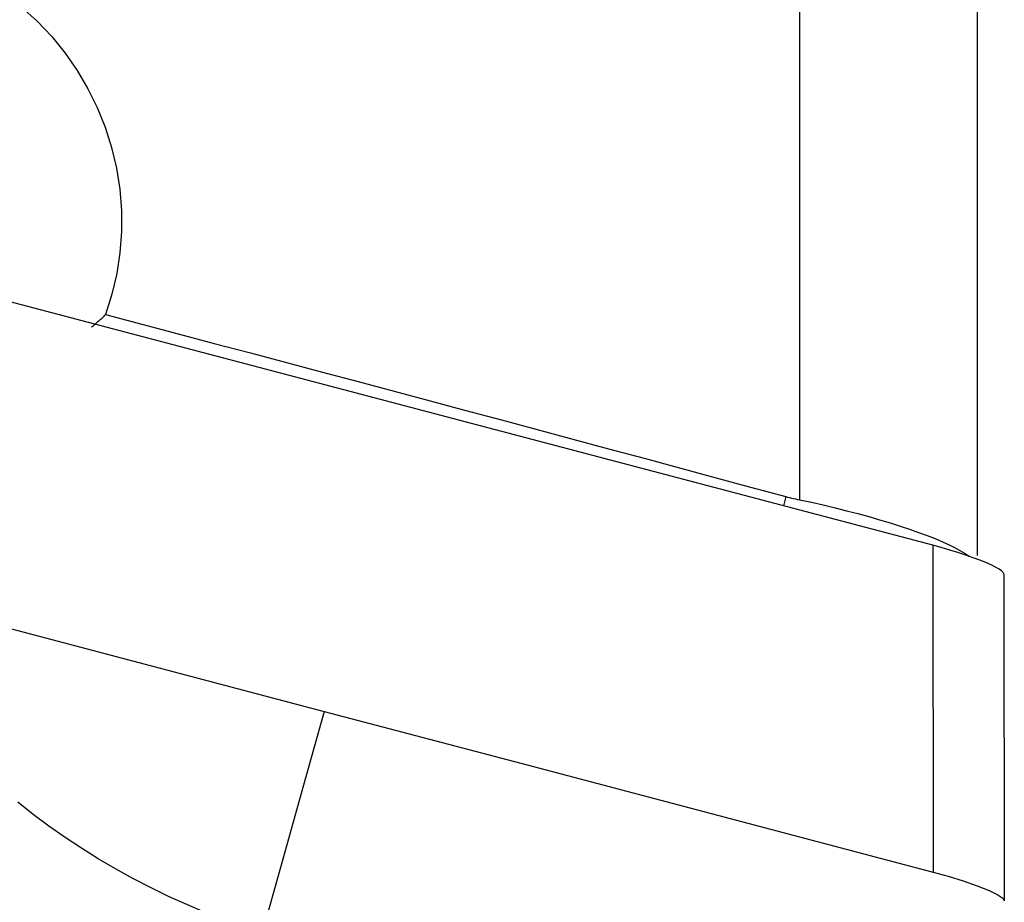
# Model space of a CAD drawing. Extents: x -29 to 66, y -61 to 71.
# Drawn here: x 45 to 50, y 1 to 6 of the extents above; entities that cross this region are included whole.
import ezdxf

# ---------------------------------------------------------------- set-up
doc = ezdxf.new("R2010")
doc.units = 0
doc.header["$MEASUREMENT"] = 0
doc.layers.add('1', color=4, linetype='CONTINUOUS')

msp = doc.modelspace()

# ---------------------------------------------------------------- linework, layer by layer
at = {"layer": '1'}
for p, q in [((49.775846, 7.818734), (49.775846, 3.348899)), ((48.809479, 6.747683), (48.809479, 3.651784)), ((49.533882, 3.403763), (43.833059, 4.907127)), ((48.73369, 3.668578), (48.721533, 3.617988)), ((49.533882, 3.403763), (49.537064, 1.625607)), ((49.920429, 3.24816), (49.923611, 1.470004))]:
    msp.add_line(p, q, dxfattribs=at)
for points in [[(44.575492, 6.331978, 0), (44.660382, 6.254603, 0), (44.739254, 6.171254, 0), (44.812032, 6.08186, 0), (44.878186, 5.986842, 0), (44.936711, 5.887663, 0), (44.987353, 5.784892, 0), (45.030206, 5.678376, 0), (45.065131, 5.568126, 0), (45.091601, 5.455413, 0), (45.109373, 5.341154, 0), (45.118395, 5.225619, 0), (45.1186, 5.110128, 0), (45.110109, 4.99564, 0), (45.092991, 4.882073, 0), (45.067147, 4.769329, 0), (45.032787, 4.658577, 0)], [(44.956039, 4.590912, 0), (44.960217, 4.594352, 0), (44.96438, 4.597805, 0), (44.968528, 4.601272, 0), (44.97266, 4.604753, 0), (44.976777, 4.608248, 0), (44.980879, 4.611756, 0), (44.984966, 4.615277, 0), (44.989037, 4.618812, 0), (44.993093, 4.622361, 0), (44.997133, 4.625923, 0), (45.001157, 4.629498, 0), (45.005166, 4.633086, 0), (45.009159, 4.636688, 0), (45.013137, 4.640304, 0), (45.017098, 4.643932, 0), (45.021044, 4.647573, 0), (45.024975, 4.651228, 0), (45.028889, 4.654896, 0), (45.032787, 4.658577, 0)], [(45.032787, 4.658577, 0), (45.230069, 4.606538, 0), (45.427075, 4.554492, 0), (45.623805, 4.502439, 0), (45.820258, 4.450377, 0), (46.016434, 4.398308, 0), (46.212333, 4.346231, 0), (46.407955, 4.294147, 0), (46.603299, 4.242056, 0), (46.798365, 4.189957, 0), (46.993154, 4.137851, 0), (47.187663, 4.085737, 0), (47.381894, 4.033617, 0), (47.575847, 3.981489, 0), (47.76952, 3.929355, 0), (47.962914, 3.877213, 0), (48.156028, 3.825064, 0), (48.348862, 3.772909, 0), (48.541416, 3.720747, 0), (48.73369, 3.668578, 0)], [(48.73369, 3.668578, 0), (48.744417, 3.665743, 0), (48.755177, 3.663054, 0), (48.765971, 3.66051, 0), (48.776798, 3.658112, 0), (48.787658, 3.655858, 0), (48.798552, 3.653749, 0), (48.809479, 3.651784, 0)], [(48.809479, 3.651784, 0), (48.874114, 3.637834, 0), (48.938379, 3.623214, 0), (49.002272, 3.607937, 0), (49.065298, 3.592139, 0), (49.126892, 3.575972, 0), (49.186808, 3.559518, 0), (49.245088, 3.542772, 0), (49.301637, 3.525759, 0), (49.35616, 3.508555, 0), (49.408033, 3.491355, 0), (49.457045, 3.474228, 0), (49.503225, 3.45716, 0), (49.546619, 3.44011, 0), (49.586883, 3.423194, 0), (49.623581, 3.406569, 0), (49.656501, 3.390324, 0), (49.685634, 3.374453, 0), (49.710968, 3.358935, 0), (49.732381, 3.34379, 0)], [(49.920429, 3.24816, 0), (49.917588, 3.255389, 0), (49.909158, 3.263988, 0), (49.895282, 3.273831, 0), (49.876111, 3.284794, 0), (49.851935, 3.296716, 0), (49.823143, 3.309413, 0), (49.790129, 3.3227, 0), (49.753361, 3.336391, 0), (49.713387, 3.350286, 0), (49.670769, 3.364186, 0), (49.62627, 3.377844, 0), (49.580477, 3.391084, 0), (49.533882, 3.403763, 0)], [(42.906044, 3.374273, 0), (44.011214, 3.082828, 0), (45.116384, 2.791384, 0), (46.221554, 2.49994, 0)], [(46.221554, 2.49994, 0), (46.109028, 2.098293, 0), (45.996502, 1.696645, 0), (45.883976, 1.294998, 0)], [(46.221554, 2.49994, 0), (47.326724, 2.208495, 0), (48.431894, 1.917051, 0), (49.537064, 1.625607, 0)], [(45.883976, 1.294998, 0), (45.780032, 1.329541, 0), (45.676986, 1.366462, 0), (45.575153, 1.406378, 0), (45.474507, 1.448867, 0), (45.37515, 1.493873, 0), (45.277204, 1.541386, 0), (45.18077, 1.59137, 0), (45.085931, 1.643759, 0), (44.992767, 1.698484, 0), (44.901357, 1.755492, 0), (44.811774, 1.81474, 0), (44.724089, 1.876183, 0), (44.638331, 1.939783, 0), (44.554436, 2.005428, 0)], [(49.537064, 1.625607, 0), (49.617673, 1.60317, 0), (49.699615, 1.577765, 0), (49.776252, 1.551023, 0), (49.840722, 1.525071, 0), (49.887772, 1.502023, 0), (49.915113, 1.483436, 0), (49.923611, 1.470004, 0)]]:
    msp.add_polyline3d(points, dxfattribs=at)

doc.saveas('drawing.dxf')
